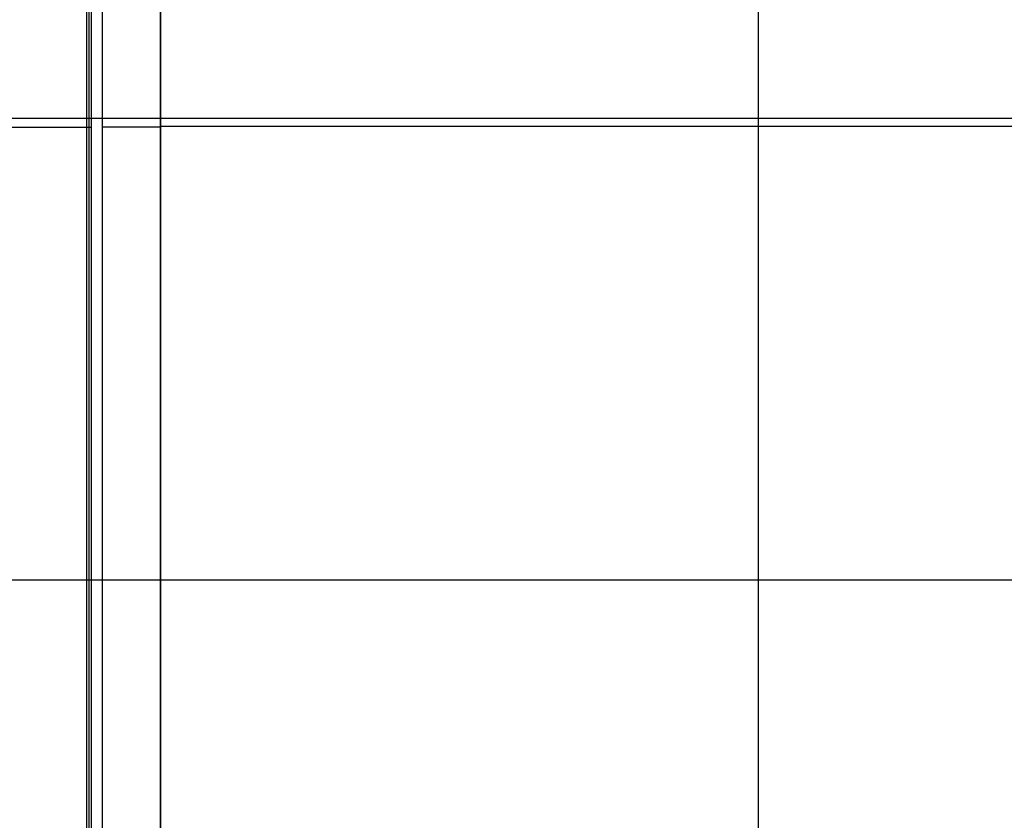
# Model space of a CAD drawing. Units: millimetres. Extents: x -205 to 205, y -4 to 599.
# Drawn here: x 66 to 92, y 21 to 42 of the extents above; entities that cross this region are included whole.
import ezdxf

# ---------------------------------------------------------------- set-up
doc = ezdxf.new("R2010")
doc.units = ezdxf.units.MM
doc.header["$MEASUREMENT"] = 0
doc.layers.add('Default', color=7, linetype='Continuous', true_color=0x000000)

msp = doc.modelspace()

# ---------------------------------------------------------------- linework, layer by layer
at = {"layer": 'Default'}
for p, q in [((67.952, 6.81, -109.92), (67.952, 71.952, -109.92)), ((85.3, 7.904, -112.25), (85.3, 70.896, -112.25)), ((65.083, 39.381, -112.2), (67.893, 39.381, -112.2)), ((68, 39.375, -108.1), (67.893, 39.375, -112.2)), ((69.8, 39.381, -112.2), (68.295, 39.381, -112.2)), ((100.796, 39.4, -112.25), (69.804, 39.4, -112.25)), ((-129.298, 27.657, 107.834), (129.298, 27.657, 107.834))]:
    msp.add_line(p, q, dxfattribs=at)
for points in [[(68, 72, -108.1), (68, 42, -108.1), (68, 12, -108.1)], [(67.893, 6.869, -112.2), (67.893, 39.381, -112.2), (67.893, 71.893, -112.2)], [(68.295, 6.869, -112.2), (68.295, 39.381, -112.2), (68.295, 71.893, -112.2)], [(69.8, 68.4, -112.2), (69.8, 39.4, -112.2), (69.8, 10.4, -112.2)], [(69.804, 10.4, -112.25), (69.804, 39.4, -112.25), (69.804, 68.4, -112.25)], [(-129.924, 39.613, 107.625), (0, 39.613, 107.625), (129.924, 39.613, 107.625)]]:
    msp.add_open_spline(points, degree=2, dxfattribs=at)

doc.saveas('drawing.dxf')
